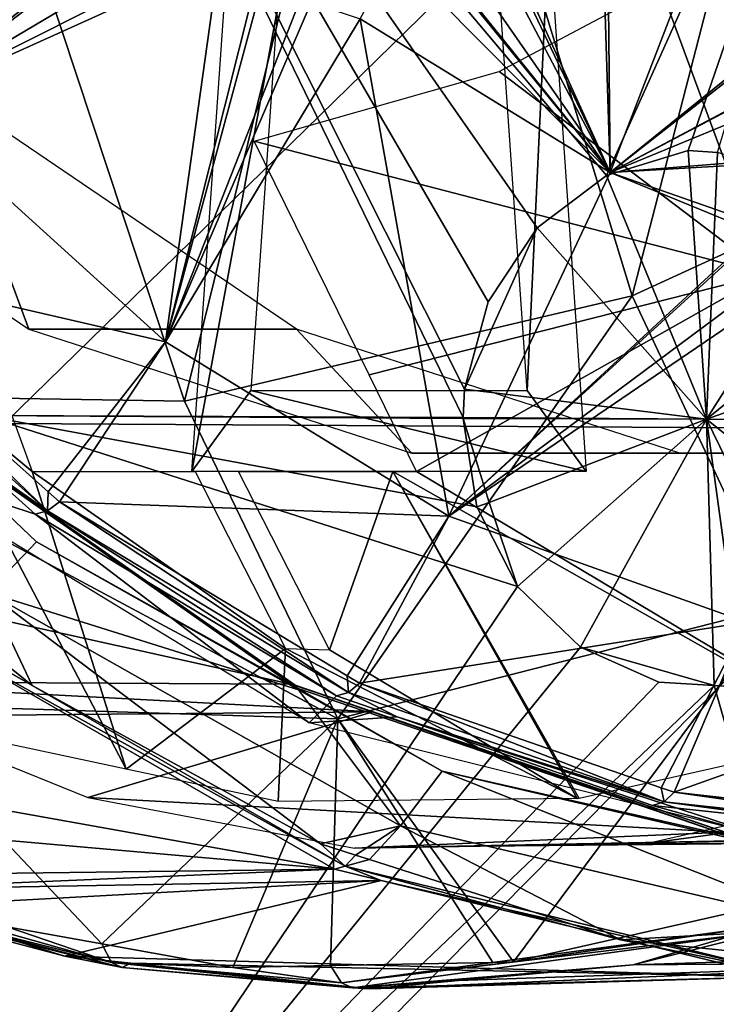
# Model space of a CAD drawing. Units: metres. Extents: x -0.056 to 0.136, y -0.208 to 0.091.
# Drawn here: x 0.09 to 0.1, y -0.009 to 0.005 of the extents above; entities that cross this region are included whole.
import ezdxf

# ---------------------------------------------------------------- set-up
doc = ezdxf.new("R2010")
doc.units = ezdxf.units.M
for name, color, linetype in [('Object_09', 8, 'CONTINUOUS'), ('Object_14', 8, 'CONTINUOUS'), ('Object_19', 8, 'CONTINUOUS'), ('Object_22', 8, 'CONTINUOUS'), ('Object_83', 8, 'CONTINUOUS')]:
    doc.layers.add(name, color=color, linetype=linetype)

msp = doc.modelspace()

# ---------------------------------------------------------------- linework, layer by layer
at = {"layer": 'Object_09'}
for points in [[(0.089528, 0.014025, 0.157071), (0.103885, 0.013433, 0.161848), (0.089438, -0.000675, 0.156304)], [(0.089209, 0.013848, 0.16114), (0.089121, -0.000558, 0.160369), (0.096231, -0.000588, 0.162587)], [(0.096231, -0.000588, 0.162587), (0.096255, -0.000168, 0.162594), (0.089209, 0.013848, 0.16114)], [(0.089209, 0.013848, 0.16114), (0.096255, -0.000168, 0.162594), (0.096603, 0.001123, 0.162722)], [(0.089209, 0.013848, 0.16114), (0.096603, 0.001123, 0.162722), (0.097332, 0.002219, 0.162991)], [(0.102981, 0.013263, 0.165797), (0.089209, 0.013848, 0.16114), (0.098359, 0.002995, 0.163373)], [(0.098359, 0.002995, 0.163373), (0.089209, 0.013848, 0.16114), (0.097332, 0.002219, 0.162991)], [(0.089438, -0.000675, 0.156304), (0.103885, 0.013433, 0.161848), (0.103798, -0.000758, 0.161108)], [(0.098359, 0.002995, 0.163373), (0.099569, 0.003365, 0.163825), (0.102981, 0.013263, 0.165797)], [(0.099569, 0.003365, 0.163825), (0.100002, 0.003338, 0.163987), (0.102981, 0.013263, 0.165797)], [(0.099837, -0.00061, 0.164365), (0.099569, 0.003365, 0.163825), (0.098359, 0.002995, 0.163373)], [(0.100002, 0.003338, 0.163987), (0.099569, 0.003365, 0.163825), (0.099837, -0.00061, 0.164365)], [(0.101985, 0.002769, 0.164729), (0.100002, 0.003338, 0.163987), (0.099837, -0.00061, 0.164365)], [(0.099837, -0.00061, 0.164365), (0.098359, 0.002995, 0.163373), (0.097332, 0.002219, 0.162991)], [(0.101985, 0.002769, 0.164729), (0.099837, -0.00061, 0.164365), (0.102911, 0.001878, 0.165077)], [(0.097332, 0.002219, 0.162991), (0.096603, 0.001123, 0.162722), (0.096255, -0.000168, 0.162594)], [(0.097332, 0.002219, 0.162991), (0.096255, -0.000168, 0.162594), (0.099837, -0.00061, 0.164365)], [(0.102911, 0.001878, 0.165077), (0.099837, -0.00061, 0.164365), (0.103522, 0.000692, 0.165308)], [(0.099837, -0.00061, 0.164365), (0.103725, -0.000634, 0.165387), (0.103522, 0.000692, 0.165308)], [(0.099837, -0.00061, 0.164365), (0.096255, -0.000168, 0.162594), (0.096231, -0.000588, 0.162587)], [(0.089033, -0.014964, 0.161143), (0.097037, -0.003092, 0.162893), (0.089121, -0.000558, 0.160369)], [(0.096231, -0.000588, 0.162587), (0.089121, -0.000558, 0.160369), (0.096233, -0.000601, 0.162587)], [(0.089121, -0.000558, 0.160369), (0.097037, -0.003092, 0.162893), (0.096434, -0.001913, 0.162666)], [(0.089121, -0.000558, 0.160369), (0.096434, -0.001913, 0.162666), (0.096233, -0.000601, 0.162587)], [(0.089438, -0.000675, 0.156304), (0.103798, -0.000758, 0.161108), (0.089349, -0.015373, 0.157098)], [(0.099837, -0.00061, 0.164365), (0.096231, -0.000588, 0.162587), (0.096233, -0.000601, 0.162587)], [(0.096233, -0.000601, 0.162587), (0.096619, -0.001844, 0.162782), (0.099837, -0.00061, 0.164365)], [(0.096233, -0.000601, 0.162587), (0.096434, -0.001913, 0.162666), (0.096619, -0.001844, 0.162782)], [(0.096619, -0.001844, 0.162782), (0.097037, -0.003092, 0.162893), (0.099837, -0.00061, 0.164365)], [(0.099837, -0.00061, 0.164365), (0.097037, -0.003092, 0.162893), (0.097971, -0.00399, 0.163245)], [(0.099837, -0.00061, 0.164365), (0.097971, -0.00399, 0.163245), (0.099954, -0.004559, 0.163987)], [(0.103722, -0.000647, 0.165386), (0.103725, -0.000634, 0.165387), (0.099837, -0.00061, 0.164365)], [(0.099837, -0.00061, 0.164365), (0.099954, -0.004559, 0.163987), (0.100388, -0.004587, 0.164149)], [(0.102881, -0.003055, 0.165077), (0.103722, -0.000647, 0.165386), (0.099837, -0.00061, 0.164365)], [(0.102881, -0.003055, 0.165077), (0.099837, -0.00061, 0.164365), (0.101597, -0.004217, 0.1646)], [(0.101597, -0.004217, 0.1646), (0.099837, -0.00061, 0.164365), (0.100388, -0.004587, 0.164149)], [(0.089349, -0.015373, 0.157098), (0.103798, -0.000758, 0.161108), (0.103712, -0.014947, 0.161874)], [(0.096619, -0.001844, 0.162782), (0.096434, -0.001913, 0.162666), (0.097037, -0.003092, 0.162893)], [(0.089033, -0.014964, 0.161143), (0.097971, -0.00399, 0.163245), (0.097037, -0.003092, 0.162893)], [(0.099132, -0.004508, 0.163679), (0.097971, -0.00399, 0.163245), (0.089033, -0.014964, 0.161143)], [(0.099954, -0.004559, 0.163987), (0.097971, -0.00399, 0.163245), (0.099132, -0.004508, 0.163679)], [(0.099954, -0.004559, 0.163987), (0.099132, -0.004508, 0.163679), (0.089033, -0.014964, 0.161143)], [(0.102811, -0.014547, 0.1658), (0.099954, -0.004559, 0.163987), (0.089033, -0.014964, 0.161143)], [(0.100388, -0.004587, 0.164149), (0.099954, -0.004559, 0.163987), (0.102811, -0.014547, 0.1658)]]:
    msp.add_3dface(points, dxfattribs=at)
at = {"layer": 'Object_14'}
for points in [[(0.098737, 0.001216, 0.676734), (0.102254, 0.014818, 0.685829), (0.095277, 0.012552, 0.679718)], [(0.098737, 0.001216, 0.676734), (0.105137, 0.004151, 0.683192), (0.102254, 0.014818, 0.685829)], [(0.092104, -0.000345, 0.669258), (0.095277, 0.012552, 0.679718), (0.088229, 0.011352, 0.672548)], [(0.092104, -0.000345, 0.669258), (0.098737, 0.001216, 0.676734), (0.095277, 0.012552, 0.679718)], [(0.085382, -0.000235, 0.660837), (0.092104, -0.000345, 0.669258), (0.088229, 0.011352, 0.672548)], [(0.100729, 0.001533, 0.674837), (0.09915, 0.005804, 0.676202), (0.10026, 0.006395, 0.677502)], [(0.100729, 0.001533, 0.674837), (0.096766, 0.004536, 0.673409), (0.09915, 0.005804, 0.676202)], [(0.100729, 0.001533, 0.674837), (0.093135, 0.003506, 0.669104), (0.096766, 0.004536, 0.673409)], [(0.1009, -0.003386, 0.674868), (0.105137, 0.004151, 0.683192), (0.098737, 0.001216, 0.676734)], [(0.094838, 0.000046, 0.668105), (0.093135, 0.003506, 0.669104), (0.100729, 0.001533, 0.674837)], [(0.094838, 0.000046, 0.668105), (0.100729, 0.001533, 0.674837), (0.095544, -0.001389, 0.667691)], [(0.095544, -0.001389, 0.667691), (0.100729, 0.001533, 0.674837), (0.102102, -0.005296, 0.669741)], [(0.094374, -0.005051, 0.667326), (0.098737, 0.001216, 0.676734), (0.092104, -0.000345, 0.669258)], [(0.1009, -0.003386, 0.674868), (0.098737, 0.001216, 0.676734), (0.094374, -0.005051, 0.667326)], [(0.089846, -0.001389, 0.660852), (0.088215, -0.000035, 0.659969), (0.089394, -0.000138, 0.661419)], [(0.089846, -0.001389, 0.660852), (0.091242, -0.005797, 0.657217), (0.088215, -0.000035, 0.659969)], [(0.088215, -0.000035, 0.659969), (0.091242, -0.005797, 0.657217), (0.089036, -0.005328, 0.654671)], [(0.085382, -0.000235, 0.660837), (0.087521, -0.004834, 0.658883), (0.094374, -0.005051, 0.667326)], [(0.094374, -0.005051, 0.667326), (0.092104, -0.000345, 0.669258), (0.085382, -0.000235, 0.660837)], [(0.087702, -0.000353, 0.636208), (0.082644, -0.002095, 0.644867), (0.093686, -0.004535, 0.643093)], [(0.08776, -0.000369, 0.636146), (0.087702, -0.000353, 0.636208), (0.093746, -0.004553, 0.643033)], [(0.093746, -0.004553, 0.643033), (0.087702, -0.000353, 0.636208), (0.093686, -0.004535, 0.643093)], [(0.093746, -0.004553, 0.643033), (0.093787, -0.004603, 0.642975), (0.08776, -0.000369, 0.636146)], [(0.08776, -0.000369, 0.636146), (0.093787, -0.004603, 0.642975), (0.087794, -0.000415, 0.63608)], [(0.093787, -0.004603, 0.642975), (0.08991, -0.002428, 0.638499), (0.087794, -0.000415, 0.63608)], [(0.087794, -0.000415, 0.63608), (0.08991, -0.002428, 0.638499), (0.087801, -0.000425, 0.636074)], [(0.087801, -0.000425, 0.636074), (0.08991, -0.002428, 0.638499), (0.089189, -0.003181, 0.638636)], [(0.092264, -0.001389, 0.663984), (0.093599, -0.004007, 0.662823), (0.089846, -0.001389, 0.660852)], [(0.089846, -0.001389, 0.660852), (0.093599, -0.004007, 0.662823), (0.091242, -0.005797, 0.657217)], [(0.092904, -0.001389, 0.664752), (0.095193, -0.001389, 0.6673), (0.094255, -0.004029, 0.663578)], [(0.094255, -0.004029, 0.663578), (0.095193, -0.001389, 0.6673), (0.097921, -0.006229, 0.664924)], [(0.095544, -0.001389, 0.667691), (0.102102, -0.005296, 0.669741), (0.095193, -0.001389, 0.6673)], [(0.095193, -0.001389, 0.6673), (0.102102, -0.005296, 0.669741), (0.09795, -0.006228, 0.664957)], [(0.095193, -0.001389, 0.6673), (0.09795, -0.006228, 0.664957), (0.097921, -0.006229, 0.664924)], [(0.093686, -0.004535, 0.643093), (0.082644, -0.002095, 0.644867), (0.086424, -0.004497, 0.649258)], [(0.089189, -0.003181, 0.638636), (0.08991, -0.002428, 0.638499), (0.093795, -0.004621, 0.642969)], [(0.093787, -0.004603, 0.642975), (0.093795, -0.004621, 0.642969), (0.08991, -0.002428, 0.638499)], [(0.089847, -0.004558, 0.640153), (0.088675, -0.003616, 0.638804), (0.089189, -0.003181, 0.638636)], [(0.089847, -0.004558, 0.640153), (0.089189, -0.003181, 0.638636), (0.094119, -0.006903, 0.645067)], [(0.094119, -0.006903, 0.645067), (0.089189, -0.003181, 0.638636), (0.095307, -0.006636, 0.645675)], [(0.089189, -0.003181, 0.638636), (0.093795, -0.004621, 0.642969), (0.095307, -0.006636, 0.645675)], [(0.09698, -0.008651, 0.665722), (0.1009, -0.003386, 0.674868), (0.094374, -0.005051, 0.667326)], [(0.100353, -0.007887, 0.669601), (0.1009, -0.003386, 0.674868), (0.09698, -0.008651, 0.665722)], [(0.089847, -0.004558, 0.640153), (0.088274, -0.003653, 0.638594), (0.088675, -0.003616, 0.638804)], [(0.082096, -0.005089, 0.647654), (0.088109, -0.003693, 0.638712), (0.094327, -0.007277, 0.645865)], [(0.094487, -0.007234, 0.645741), (0.088109, -0.003693, 0.638712), (0.088274, -0.003653, 0.638594)], [(0.094327, -0.007277, 0.645865), (0.088109, -0.003693, 0.638712), (0.094487, -0.007234, 0.645741)], [(0.094487, -0.007234, 0.645741), (0.088274, -0.003653, 0.638594), (0.089847, -0.004558, 0.640153)], [(0.093599, -0.004007, 0.662823), (0.093494, -0.006275, 0.659816), (0.091242, -0.005797, 0.657217)], [(0.093599, -0.004007, 0.662823), (0.097921, -0.006229, 0.664924), (0.093494, -0.006275, 0.659816)], [(0.094255, -0.004029, 0.663578), (0.097921, -0.006229, 0.664924), (0.093599, -0.004007, 0.662823)], [(0.093686, -0.004535, 0.643093), (0.086424, -0.004497, 0.649258), (0.094897, -0.004949, 0.644486)], [(0.094897, -0.004949, 0.644486), (0.086424, -0.004497, 0.649258), (0.087692, -0.005009, 0.650736)], [(0.089847, -0.004558, 0.640153), (0.094119, -0.006903, 0.645067), (0.094487, -0.007234, 0.645741)], [(0.093746, -0.004553, 0.643033), (0.093686, -0.004535, 0.643093), (0.094897, -0.004949, 0.644486)], [(0.100221, -0.0068, 0.650376), (0.093787, -0.004603, 0.642975), (0.093746, -0.004553, 0.643033)], [(0.100221, -0.0068, 0.650376), (0.093746, -0.004553, 0.643033), (0.100173, -0.006748, 0.650426)], [(0.100173, -0.006748, 0.650426), (0.093746, -0.004553, 0.643033), (0.094897, -0.004949, 0.644486)], [(0.095924, -0.005823, 0.645418), (0.093795, -0.004621, 0.642969), (0.093787, -0.004603, 0.642975)], [(0.095924, -0.005823, 0.645418), (0.093787, -0.004603, 0.642975), (0.100221, -0.0068, 0.650376)], [(0.095307, -0.006636, 0.645675), (0.093795, -0.004621, 0.642969), (0.095924, -0.005823, 0.645418)], [(0.087521, -0.004834, 0.658883), (0.089478, -0.008132, 0.6571), (0.090878, -0.008383, 0.658708)], [(0.094374, -0.005051, 0.667326), (0.087521, -0.004834, 0.658883), (0.090878, -0.008383, 0.658708)], [(0.094897, -0.004949, 0.644486), (0.087692, -0.005009, 0.650736), (0.090674, -0.006214, 0.654212)], [(0.094897, -0.004949, 0.644486), (0.090674, -0.006214, 0.654212), (0.100111, -0.006729, 0.650483)], [(0.100173, -0.006748, 0.650426), (0.094897, -0.004949, 0.644486), (0.100111, -0.006729, 0.650483)], [(0.082096, -0.005089, 0.647654), (0.094327, -0.007277, 0.645865), (0.084658, -0.006429, 0.650612)], [(0.094374, -0.005051, 0.667326), (0.090878, -0.008383, 0.658708), (0.092821, -0.008732, 0.660941)], [(0.092821, -0.008732, 0.660941), (0.094265, -0.008703, 0.662601), (0.094374, -0.005051, 0.667326)], [(0.094374, -0.005051, 0.667326), (0.094265, -0.008703, 0.662601), (0.096673, -0.008657, 0.665368)], [(0.094374, -0.005051, 0.667326), (0.096673, -0.008657, 0.665368), (0.09698, -0.008651, 0.665722)], [(0.106694, -0.006839, 0.658056), (0.098925, -0.006904, 0.66382), (0.112608, -0.005026, 0.664859)], [(0.112608, -0.005026, 0.664859), (0.098925, -0.006904, 0.66382), (0.103202, -0.00593, 0.668796)], [(0.095307, -0.006636, 0.645675), (0.095924, -0.005823, 0.645418), (0.101757, -0.008142, 0.653095)], [(0.101757, -0.008142, 0.653095), (0.095924, -0.005823, 0.645418), (0.100231, -0.006829, 0.650373)], [(0.100221, -0.0068, 0.650376), (0.100231, -0.006829, 0.650373), (0.095924, -0.005823, 0.645418)], [(0.100111, -0.006729, 0.650483), (0.090674, -0.006214, 0.654212), (0.094621, -0.006965, 0.658809)], [(0.094327, -0.007277, 0.645865), (0.086472, -0.007377, 0.652706), (0.084658, -0.006429, 0.650612)], [(0.094119, -0.006903, 0.645067), (0.095307, -0.006636, 0.645675), (0.094638, -0.007069, 0.645664)], [(0.095307, -0.006636, 0.645675), (0.094845, -0.007135, 0.645902), (0.094638, -0.007069, 0.645664)], [(0.095307, -0.006636, 0.645675), (0.098563, -0.008322, 0.650179), (0.094845, -0.007135, 0.645902)], [(0.101757, -0.008142, 0.653095), (0.098563, -0.008322, 0.650179), (0.095307, -0.006636, 0.645675)], [(0.100111, -0.006729, 0.650483), (0.094621, -0.006965, 0.658809), (0.103748, -0.00679, 0.654667)], [(0.103748, -0.00679, 0.654667), (0.094621, -0.006965, 0.658809), (0.096483, -0.006938, 0.660977)], [(0.103748, -0.00679, 0.654667), (0.096483, -0.006938, 0.660977), (0.106694, -0.006839, 0.658056)], [(0.106694, -0.006839, 0.658056), (0.096483, -0.006938, 0.660977), (0.098925, -0.006904, 0.66382)], [(0.094487, -0.007234, 0.645741), (0.094119, -0.006903, 0.645067), (0.094638, -0.007069, 0.645664)], [(0.094487, -0.007234, 0.645741), (0.094638, -0.007069, 0.645664), (0.094845, -0.007135, 0.645902)], [(0.098563, -0.008322, 0.650179), (0.094487, -0.007234, 0.645741), (0.094845, -0.007135, 0.645902)], [(0.094327, -0.007277, 0.645865), (0.087135, -0.007582, 0.653472), (0.086472, -0.007377, 0.652706)], [(0.095017, -0.007444, 0.646658), (0.087135, -0.007582, 0.653472), (0.094327, -0.007277, 0.645865)], [(0.094327, -0.007277, 0.645865), (0.094487, -0.007234, 0.645741), (0.095017, -0.007444, 0.646658)], [(0.095017, -0.007444, 0.646658), (0.094487, -0.007234, 0.645741), (0.101046, -0.008828, 0.653286)], [(0.098563, -0.008322, 0.650179), (0.101046, -0.008828, 0.653286), (0.094487, -0.007234, 0.645741)], [(0.095017, -0.007444, 0.646658), (0.087949, -0.007832, 0.654411), (0.087135, -0.007582, 0.653472)], [(0.095017, -0.007444, 0.646658), (0.09033, -0.008566, 0.65716), (0.087949, -0.007832, 0.654411)], [(0.100892, -0.008873, 0.653417), (0.09033, -0.008566, 0.65716), (0.095017, -0.007444, 0.646658)], [(0.101046, -0.008828, 0.653286), (0.100892, -0.008873, 0.653417), (0.095017, -0.007444, 0.646658)], [(0.091022, -0.008658, 0.658544), (0.088548, -0.007965, 0.656031), (0.087652, -0.007818, 0.654674)], [(0.087652, -0.007818, 0.654674), (0.087803, -0.007897, 0.654521), (0.091179, -0.008735, 0.658396)], [(0.087652, -0.007818, 0.654674), (0.091179, -0.008735, 0.658396), (0.091022, -0.008658, 0.658544)], [(0.087803, -0.007897, 0.654521), (0.087949, -0.007832, 0.654411), (0.09033, -0.008566, 0.65716)], [(0.087803, -0.007897, 0.654521), (0.09033, -0.008566, 0.65716), (0.091179, -0.008735, 0.658396)], [(0.091022, -0.008658, 0.658544), (0.089478, -0.008132, 0.6571), (0.088548, -0.007965, 0.656031)], [(0.10055, -0.008136, 0.669487), (0.100353, -0.007887, 0.669601), (0.09698, -0.008651, 0.665722)], [(0.090878, -0.008383, 0.658708), (0.089478, -0.008132, 0.6571), (0.091022, -0.008658, 0.658544)], [(0.10055, -0.008136, 0.669487), (0.09698, -0.008651, 0.665722), (0.09443, -0.008959, 0.662458)], [(0.09443, -0.008959, 0.662458), (0.100723, -0.008202, 0.669353), (0.10055, -0.008136, 0.669487)], [(0.101757, -0.008142, 0.653095), (0.10118, -0.008591, 0.653189), (0.098563, -0.008322, 0.650179)], [(0.100723, -0.008202, 0.669353), (0.098754, -0.008692, 0.666881), (0.100808, -0.008093, 0.669252)], [(0.098754, -0.008692, 0.666881), (0.107533, -0.008414, 0.661056), (0.100808, -0.008093, 0.669252)], [(0.09443, -0.008959, 0.662458), (0.094594, -0.009033, 0.662316), (0.100723, -0.008202, 0.669353)], [(0.094594, -0.009033, 0.662316), (0.098754, -0.008692, 0.666881), (0.100723, -0.008202, 0.669353)], [(0.090878, -0.008383, 0.658708), (0.091022, -0.008658, 0.658544), (0.092821, -0.008732, 0.660941)], [(0.10118, -0.008591, 0.653189), (0.101046, -0.008828, 0.653286), (0.098563, -0.008322, 0.650179)], [(0.098754, -0.008692, 0.666881), (0.104037, -0.008655, 0.657035), (0.107533, -0.008414, 0.661056)], [(0.091179, -0.008735, 0.658396), (0.09033, -0.008566, 0.65716), (0.091308, -0.00867, 0.658289)], [(0.100892, -0.008873, 0.653417), (0.091308, -0.00867, 0.658289), (0.09033, -0.008566, 0.65716)], [(0.092821, -0.008732, 0.660941), (0.091022, -0.008658, 0.658544), (0.09443, -0.008959, 0.662458)], [(0.091022, -0.008658, 0.658544), (0.091179, -0.008735, 0.658396), (0.094594, -0.009033, 0.662316)], [(0.091022, -0.008658, 0.658544), (0.094594, -0.009033, 0.662316), (0.09443, -0.008959, 0.662458)], [(0.091179, -0.008735, 0.658396), (0.091308, -0.00867, 0.658289), (0.094711, -0.009033, 0.662216)], [(0.091179, -0.008735, 0.658396), (0.094711, -0.009033, 0.662216), (0.094594, -0.009033, 0.662316)], [(0.094711, -0.009033, 0.662216), (0.091308, -0.00867, 0.658289), (0.100892, -0.008873, 0.653417)], [(0.092821, -0.008732, 0.660941), (0.09443, -0.008959, 0.662458), (0.094265, -0.008703, 0.662601)], [(0.09443, -0.008959, 0.662458), (0.096673, -0.008657, 0.665368), (0.094265, -0.008703, 0.662601)], [(0.09443, -0.008959, 0.662458), (0.09698, -0.008651, 0.665722), (0.096673, -0.008657, 0.665368)], [(0.094594, -0.009033, 0.662316), (0.096165, -0.008927, 0.663893), (0.098754, -0.008692, 0.666881)], [(0.094844, -0.009047, 0.662369), (0.100892, -0.008873, 0.653417), (0.104037, -0.008655, 0.657035)], [(0.094844, -0.009047, 0.662369), (0.104037, -0.008655, 0.657035), (0.096165, -0.008927, 0.663893)], [(0.096165, -0.008927, 0.663893), (0.104037, -0.008655, 0.657035), (0.098754, -0.008692, 0.666881)], [(0.094711, -0.009033, 0.662216), (0.100892, -0.008873, 0.653417), (0.094844, -0.009047, 0.662369)], [(0.094844, -0.009047, 0.662369), (0.096165, -0.008927, 0.663893), (0.094594, -0.009033, 0.662316)], [(0.094594, -0.009033, 0.662316), (0.094711, -0.009033, 0.662216), (0.094844, -0.009047, 0.662369)]]:
    msp.add_3dface(points, dxfattribs=at)
at = {"layer": 'Object_19'}
for points in [[(0.093478, 0.005439, 0.660245), (0.092215, -0.001389, 0.658792), (0.092769, 0.006639, 0.659429)], [(0.096792, 0.005439, 0.664057), (0.0975, 0.006639, 0.664873), (0.09718, -0.000189, 0.664504)], [(0.09718, -0.000189, 0.664504), (0.0975, 0.006639, 0.664873), (0.098054, -0.001389, 0.665509)], [(0.093089, -0.000189, 0.659798), (0.092215, -0.001389, 0.658792), (0.093478, 0.005439, 0.660245)], [(0.093089, -0.000189, 0.659798), (0.098054, -0.001389, 0.665509), (0.092215, -0.001389, 0.658792)], [(0.09718, -0.000189, 0.664504), (0.098054, -0.001389, 0.665509), (0.093089, -0.000189, 0.659798)]]:
    msp.add_3dface(points, dxfattribs=at)
at = {"layer": 'Object_22'}
for points in [[(0.087927, 0.004062, 0.634037), (0.088194, 0.0123, 0.63165), (0.091275, 0.008426, 0.635194)], [(0.098412, 0.00304, 0.643405), (0.098133, 0.0118, 0.640515), (0.098323, 0.011992, 0.640651)], [(0.098412, 0.00304, 0.643405), (0.098323, 0.011992, 0.640651), (0.101723, 0.011631, 0.64413)], [(0.096158, 0.008006, 0.639654), (0.098133, 0.0118, 0.640515), (0.098412, 0.00304, 0.643405)], [(0.101723, 0.011631, 0.64413), (0.10111, 0.005219, 0.645359), (0.098412, 0.00304, 0.643405)], [(0.091275, 0.008426, 0.635194), (0.092224, 0.007458, 0.636286), (0.087927, 0.004062, 0.634037)], [(0.098412, 0.00304, 0.643405), (0.096125, 0.007848, 0.639668), (0.096158, 0.008006, 0.639654)], [(0.098412, 0.00304, 0.643405), (0.096057, 0.007521, 0.639698), (0.096125, 0.007848, 0.639668)], [(0.087927, 0.004062, 0.634037), (0.092224, 0.007458, 0.636286), (0.092214, 0.007342, 0.636311)], [(0.095726, 0.006905, 0.639577), (0.096057, 0.007521, 0.639698), (0.098412, 0.00304, 0.643405)], [(0.087927, 0.004062, 0.634037), (0.092214, 0.007342, 0.636311), (0.092395, 0.006715, 0.636661)], [(0.098412, 0.00304, 0.643405), (0.095558, 0.006592, 0.639515), (0.095726, 0.006905, 0.639577)], [(0.092395, 0.006715, 0.636661), (0.092497, 0.006362, 0.636857), (0.087927, 0.004062, 0.634037)], [(0.095221, 0.00626, 0.639311), (0.095542, 0.006563, 0.63951), (0.098412, 0.00304, 0.643405)], [(0.098412, 0.00304, 0.643405), (0.095542, 0.006563, 0.63951), (0.095558, 0.006592, 0.639515)], [(0.087927, 0.004062, 0.634037), (0.092497, 0.006362, 0.636857), (0.092612, 0.00618, 0.637014)], [(0.087927, 0.004062, 0.634037), (0.092612, 0.00618, 0.637014), (0.091821, 0.000534, 0.638516)], [(0.091821, 0.000534, 0.638516), (0.092612, 0.00618, 0.637014), (0.093132, 0.005742, 0.637606)], [(0.094708, 0.005316, 0.639144), (0.095221, 0.00626, 0.639311), (0.098412, 0.00304, 0.643405)], [(0.093132, 0.005742, 0.637606), (0.093212, 0.005674, 0.637698), (0.091821, 0.000534, 0.638516)], [(0.091821, 0.000534, 0.638516), (0.093212, 0.005674, 0.637698), (0.093813, 0.005584, 0.638257)], [(0.091821, 0.000534, 0.638516), (0.093813, 0.005584, 0.638257), (0.093981, 0.005559, 0.638413)], [(0.094708, 0.005316, 0.639144), (0.091821, 0.000534, 0.638516), (0.093981, 0.005559, 0.638413)], [(0.096022, -0.002047, 0.643349), (0.091821, 0.000534, 0.638516), (0.094708, 0.005316, 0.639144)], [(0.094708, 0.005316, 0.639144), (0.098412, 0.00304, 0.643405), (0.096022, -0.002047, 0.643349)], [(0.098412, 0.00304, 0.643405), (0.10111, 0.005219, 0.645359), (0.101064, 0.005121, 0.645344)], [(0.098412, 0.00304, 0.643405), (0.101064, 0.005121, 0.645344), (0.100642, 0.004228, 0.645212)], [(0.100642, 0.004228, 0.645212), (0.100639, 0.00421, 0.645215), (0.098412, 0.00304, 0.643405)], [(0.098412, 0.00304, 0.643405), (0.100639, 0.00421, 0.645215), (0.10059, 0.00394, 0.64526)], [(0.091821, 0.000534, 0.638516), (0.086125, 0.001846, 0.634017), (0.087927, 0.004062, 0.634037)], [(0.098412, 0.00304, 0.643405), (0.10059, 0.00394, 0.64526), (0.100457, 0.003206, 0.645383)], [(0.100457, 0.003206, 0.645383), (0.100449, 0.00316, 0.645391), (0.098412, 0.00304, 0.643405)], [(0.098412, 0.00304, 0.643405), (0.100449, 0.00316, 0.645391), (0.100557, 0.002292, 0.645822)], [(0.096022, -0.002047, 0.643349), (0.098412, 0.00304, 0.643405), (0.100574, 0.002151, 0.645892)], [(0.098412, 0.00304, 0.643405), (0.100557, 0.002292, 0.645822), (0.100574, 0.002151, 0.645892)], [(0.096022, -0.002047, 0.643349), (0.100574, 0.002151, 0.645892), (0.10058, 0.002108, 0.645914)], [(0.096022, -0.002047, 0.643349), (0.10058, 0.002108, 0.645914), (0.100906, 0.001579, 0.646454)], [(0.085938, 0.001726, 0.63407), (0.086125, 0.001846, 0.634017), (0.090075, -0.001971, 0.63883)], [(0.086125, 0.001846, 0.634017), (0.090083, -0.00169, 0.63857), (0.090075, -0.001971, 0.63883)], [(0.091821, 0.000534, 0.638516), (0.090083, -0.00169, 0.63857), (0.086125, 0.001846, 0.634017)], [(0.085938, 0.001726, 0.63407), (0.090075, -0.001971, 0.63883), (0.088975, -0.001198, 0.637903)], [(0.101039, 0.001363, 0.646675), (0.096022, -0.002047, 0.643349), (0.100906, 0.001579, 0.646454)], [(0.100433, -0.003621, 0.648423), (0.096022, -0.002047, 0.643349), (0.101039, 0.001363, 0.646675)], [(0.09025, -0.001839, 0.638762), (0.090083, -0.00169, 0.63857), (0.091821, 0.000534, 0.638516)], [(0.096022, -0.002047, 0.643349), (0.09025, -0.001839, 0.638762), (0.091821, 0.000534, 0.638516)], [(0.087653, -0.001282, 0.638988), (0.088975, -0.001198, 0.637903), (0.089892, -0.002018, 0.638959)], [(0.087653, -0.001282, 0.638988), (0.089892, -0.002018, 0.638959), (0.093952, -0.005108, 0.646234)], [(0.088975, -0.001198, 0.637903), (0.090075, -0.001971, 0.63883), (0.089892, -0.002018, 0.638959)], [(0.090075, -0.001971, 0.63883), (0.090083, -0.00169, 0.63857), (0.09025, -0.001839, 0.638762)], [(0.090075, -0.001971, 0.63883), (0.09025, -0.001839, 0.638762), (0.094534, -0.004661, 0.643959)], [(0.094534, -0.004661, 0.643959), (0.09025, -0.001839, 0.638762), (0.094516, -0.004413, 0.643669)], [(0.094516, -0.004413, 0.643669), (0.09025, -0.001839, 0.638762), (0.096022, -0.002047, 0.643349)], [(0.089892, -0.002018, 0.638959), (0.090075, -0.001971, 0.63883), (0.094356, -0.004711, 0.644094)], [(0.089892, -0.002018, 0.638959), (0.094356, -0.004711, 0.644094), (0.093952, -0.005108, 0.646234)], [(0.094356, -0.004711, 0.644094), (0.090075, -0.001971, 0.63883), (0.094534, -0.004661, 0.643959)], [(0.094696, -0.004521, 0.643877), (0.094516, -0.004413, 0.643669), (0.096022, -0.002047, 0.643349)], [(0.100433, -0.003621, 0.648423), (0.094696, -0.004521, 0.643877), (0.096022, -0.002047, 0.643349)], [(0.099169, -0.006072, 0.649022), (0.094696, -0.004521, 0.643877), (0.100433, -0.003621, 0.648423)], [(0.100433, -0.003621, 0.648423), (0.099358, -0.006138, 0.64924), (0.099169, -0.006072, 0.649022)], [(0.100433, -0.003621, 0.648423), (0.104949, -0.004149, 0.653619), (0.099358, -0.006138, 0.64924)], [(0.104949, -0.004149, 0.653619), (0.103933, -0.006651, 0.654503), (0.099358, -0.006138, 0.64924)], [(0.094516, -0.004413, 0.643669), (0.094696, -0.004521, 0.643877), (0.094534, -0.004661, 0.643959)], [(0.094356, -0.004711, 0.644094), (0.094534, -0.004661, 0.643959), (0.095255, -0.005023, 0.645128)], [(0.094534, -0.004661, 0.643959), (0.094696, -0.004521, 0.643877), (0.099211, -0.006282, 0.649339)], [(0.094534, -0.004661, 0.643959), (0.099211, -0.006282, 0.649339), (0.095255, -0.005023, 0.645128)], [(0.094696, -0.004521, 0.643877), (0.099169, -0.006072, 0.649022), (0.099211, -0.006282, 0.649339)], [(0.093952, -0.005108, 0.646234), (0.094356, -0.004711, 0.644094), (0.095255, -0.005023, 0.645128)], [(0.093952, -0.005108, 0.646234), (0.095255, -0.005023, 0.645128), (0.100644, -0.00678, 0.653933)], [(0.100644, -0.00678, 0.653933), (0.095255, -0.005023, 0.645128), (0.099038, -0.006334, 0.649479)], [(0.095255, -0.005023, 0.645128), (0.099211, -0.006282, 0.649339), (0.099038, -0.006334, 0.649479)], [(0.099211, -0.006282, 0.649339), (0.099169, -0.006072, 0.649022), (0.099358, -0.006138, 0.64924)], [(0.099211, -0.006282, 0.649339), (0.099358, -0.006138, 0.64924), (0.103995, -0.006797, 0.654842)], [(0.103995, -0.006797, 0.654842), (0.099358, -0.006138, 0.64924), (0.103933, -0.006651, 0.654503)], [(0.099038, -0.006334, 0.649479), (0.099211, -0.006282, 0.649339), (0.10194, -0.006646, 0.652818)], [(0.100644, -0.00678, 0.653933), (0.099038, -0.006334, 0.649479), (0.10194, -0.006646, 0.652818)], [(0.10194, -0.006646, 0.652818), (0.099211, -0.006282, 0.649339), (0.103995, -0.006797, 0.654842)]]:
    msp.add_3dface(points, dxfattribs=at)
at = {"layer": 'Object_83'}
for points in [[(0.088466, 0.004317, 0.639923), (0.084496, 0.004317, 0.643375), (0.089796, 0.00072, 0.649472)], [(0.088466, 0.004317, 0.639923), (0.089796, 0.00072, 0.649472), (0.093766, 0.00072, 0.64602)], [(0.093766, 0.00072, 0.64602), (0.089796, 0.00072, 0.649472), (0.095471, -0.001118, 0.656)], [(0.093766, 0.00072, 0.64602), (0.095471, -0.001118, 0.656), (0.099441, -0.001118, 0.652549)], [(0.099441, -0.001118, 0.652549), (0.095471, -0.001118, 0.656), (0.101273, -0.001118, 0.662674)], [(0.099441, -0.001118, 0.652549), (0.101273, -0.001118, 0.662674), (0.105243, -0.001118, 0.659223)]]:
    msp.add_3dface(points, dxfattribs=at)

doc.saveas('drawing.dxf')
